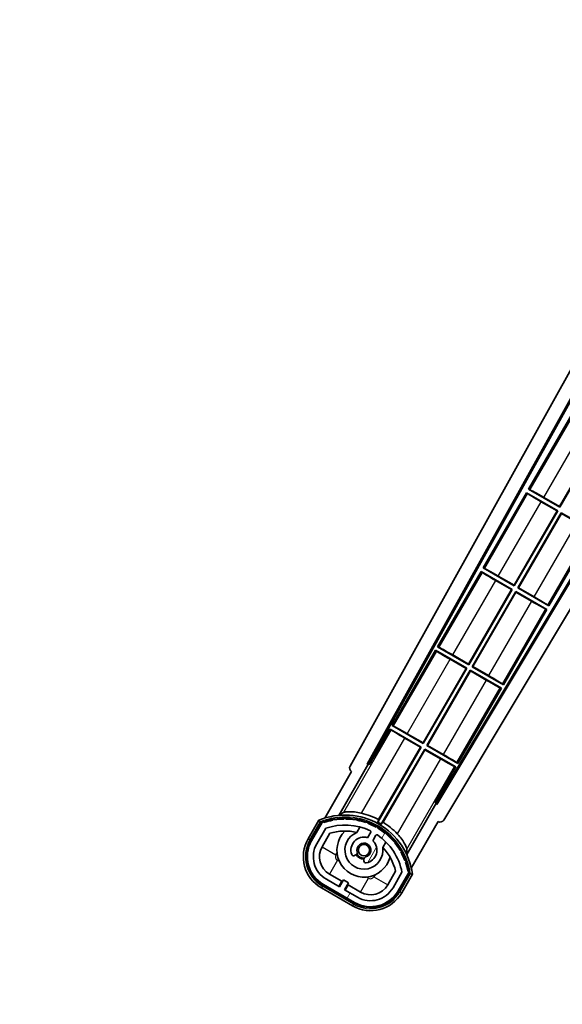
# Model space of a CAD drawing. Units: millimetres. Extents: x 87 to 11692, y 48 to 1734.
# Drawn here: x 3622 to 3757, y 1088 to 1334 of the extents above; entities that cross this region are included whole.
import ezdxf

# ---------------------------------------------------------------- set-up
doc = ezdxf.new("R2010")
doc.units = ezdxf.units.MM
doc.header["$LTSCALE"] = 6
doc.layers.get('Defpoints').update_dxf_attribs({"lineweight": 25})
for name, color, linetype, lineweight in [('Dimension (ISO)', 7, 'Continuous', 18), ('Dimension (ISO) @ 1', 7, 'Continuous', 18), ('Hatch (ISO)', 1, 'Continuous', 18), ('Symbol (ISO)', 7, 'Continuous', 18), ('Visible (ISO)', 7, 'Continuous', 35), ('Visible Narrow (ISO)', 7, 'Continuous', 25)]:
    doc.layers.add(name, color=color, linetype=linetype, lineweight=lineweight)
doc.styles.add('Note Text (TK)', font='txt')
doc.dimstyles.new('Default - Method 1b (TK)', dxfattribs={"dimscale": 6, "dimtxt": 2.5, "dimasz": 2.5, "dimexe": 1, "dimexo": 1.5, "dimgap": 1, "dimtad": 1, "dimtoh": 1, "dimrnd": 1e-08, "dimdsep": 46, "dimtxsty": 'Note Text (TK)', "dimcen": 0.09, "dimdle": 5, "dimclrd": 100, "dimclre": 100, "dimclrt": 7, "dimadec": 1, "dimazin": 1, "dimtfac": 1, "dimtmove": 0, "dimatfit": 3, "dimfxl": 1, "dimtolj": 1, "dimlwd": -1, "dimlwe": -1, "dimarcsym": 0})
doc.dimstyles.new('Default - Method 1b (TK)$7', dxfattribs={"dimscale": 6, "dimtxt": 2.5, "dimasz": 2.5, "dimexe": 1, "dimexo": 1.5, "dimgap": 1, "dimtad": 1, "dimtoh": 1, "dimrnd": 1e-08, "dimdsep": 46, "dimtxsty": 'Note Text (TK)', "dimcen": 0.09, "dimdle": 5, "dimclrd": 100, "dimclre": 100, "dimclrt": 7, "dimadec": 1, "dimazin": 1, "dimtfac": 1, "dimtmove": 0, "dimatfit": 3, "dimfxl": 1, "dimtolj": 1, "dimlwd": -1, "dimlwe": -1, "dimarcsym": 0})

# ---------------------------------------------------------------- blocks, each defined once
blk = doc.blocks.new('*D277')
at = {"layer": 'Defpoints', "color": 0}
for p in [(3763.47, 1360.36), (3759.97, 1328.28), (3763.47, 1327.28)]:
    blk.add_point(p, dxfattribs=at)
at = {"layer": 'Dimension (ISO)', "color": 100}
for p, q in [((3759.97, 1337.28), (3759.97, 1366.36)), ((3763.47, 1336.28), (3763.47, 1366.36)), ((3751.97, 1360.36), (3743.97, 1360.36)), ((3759.97, 1360.36), (3763.47, 1360.36)), ((3771.47, 1360.36), (3779.47, 1360.36))]:
    blk.add_line(p, q, dxfattribs=at)
for points in [[(3751.97, 1361.7), (3751.97, 1359.03), (3759.97, 1360.36)], [(3771.47, 1361.7), (3771.47, 1359.03), (3763.47, 1360.36)]]:
    blk.add_solid(points, dxfattribs=at)
at = {"layer": 'Dimension (ISO)', "color": 7, "insert": (3755.31, 1370.36), "char_height": 8, "attachment_point": 4, "style": 'Note Text (TK)'}
blk.add_mtext('\\A1;3.5', dxfattribs=at)

msp = doc.modelspace()

# ---------------------------------------------------------------- hatches: boundary and pattern name
at = {"layer": 'Hatch (ISO)'}
h = msp.add_hatch(dxfattribs=at)
h.set_pattern_fill('ANSI31', color=256, scale=152.4, angle=14.999978, style=0)
h.set_pattern_definition([(60, (2356, 2e-06), (-16.49778, 9.525), [])])
edge = h.paths.add_edge_path()
edge.add_ellipse((3697.4811, 1133.5798), major_axis=(0.2167, 0.0771), ratio=1, start_angle=0, end_angle=138.033033)
edge.add_line((3697.2685, 1133.6674), (3694.645, 1129.1234))
edge.add_ellipse((3701.5732, 1125.1234), major_axis=(-6.9282, 4), ratio=1, start_angle=0, end_angle=90)
edge.add_line((3697.5732, 1118.1952), (3705.3674, 1113.6952))
edge.add_ellipse((3709.3674, 1120.6234), major_axis=(-4, -6.9282), ratio=1, start_angle=0, end_angle=90)
edge.add_line((3716.2956, 1116.6234), (3718.9191, 1121.1674))
edge.add_ellipse((3718.7369, 1121.3078), major_axis=(0.1822, -0.1404), ratio=1, start_angle=0, end_angle=138.033033)
edge.add_ellipse((3702.9603, 1118.526), major_axis=(15.7351, 3.0081), ratio=1, start_angle=0, end_angle=8.354789)
edge.add_ellipse((3718.0142, 1124.0051), major_axis=(0.0771, -0.2167), ratio=1, start_angle=0, end_angle=180.822606)
edge.add_ellipse((3702.9603, 1118.526), major_axis=(14.9737, 5.6947), ratio=1, start_angle=0, end_angle=8.354789)
edge.add_ellipse((3716.834, 1126.536), major_axis=(0.1136, -0.2), ratio=1, start_angle=0, end_angle=180.822606)
edge.add_ellipse((3702.9603, 1118.526), major_axis=(13.7573, 8.2084), ratio=1, start_angle=0, end_angle=8.354789)
edge.add_ellipse((3715.2323, 1128.8234), major_axis=(0.1466, -0.1772), ratio=1, start_angle=0, end_angle=180.822606)
edge.add_ellipse((3702.9603, 1118.526), major_axis=(12.1229, 10.4726), ratio=1, start_angle=0, end_angle=8.354789)
edge.add_ellipse((3713.2578, 1130.798), major_axis=(0.1751, -0.1491), ratio=1, start_angle=0, end_angle=180.822606)
edge.add_ellipse((3702.9603, 1118.526), major_axis=(10.1202, 12.4186), ratio=1, start_angle=0, end_angle=8.354789)
edge.add_ellipse((3710.9703, 1132.3997), major_axis=(0.1984, -0.1164), ratio=1, start_angle=0, end_angle=180.822606)
edge.add_ellipse((3702.9603, 1118.526), major_axis=(7.81, 13.9873), ratio=1, start_angle=0, end_angle=8.354789)
edge.add_ellipse((3708.4395, 1133.5798), major_axis=(0.2156, -0.0802), ratio=1, start_angle=0, end_angle=180.822606)
edge.add_ellipse((3702.9603, 1118.526), major_axis=(5.2625, 15.131), ratio=1, start_angle=0, end_angle=8.354789)
edge.add_ellipse((3705.7421, 1134.3026), major_axis=(0.2262, -0.0416), ratio=1, start_angle=0, end_angle=180.822606)
edge.add_ellipse((3702.9603, 1118.526), major_axis=(2.5551, 15.8149), ratio=1, start_angle=0, end_angle=8.354789)
edge.add_ellipse((3702.9603, 1134.546), major_axis=(0.23, -0.0017), ratio=1, start_angle=0, end_angle=180.822606)
edge.add_ellipse((3702.9603, 1118.526), major_axis=(-0.23, 16.0183), ratio=1, start_angle=0, end_angle=8.354789)
edge.add_ellipse((3700.1785, 1134.3026), major_axis=(0.2268, 0.0383), ratio=1, start_angle=0, end_angle=180.822606)
edge.add_ellipse((3702.9603, 1118.526), major_axis=(-3.0081, 15.7351), ratio=1, start_angle=0, end_angle=8.354789)
edge = h.paths.add_edge_path(flags=0)
edge.add_line((3717.2255, 1121.2341), (3714.9966, 1117.3734))
edge.add_ellipse((3709.3674, 1120.6234), major_axis=(5.6292, -3.25), ratio=1, start_angle=270, end_angle=360, ccw=False)
edge.add_line((3706.1174, 1114.9942), (3702.8698, 1116.8692))
edge.add_line((3702.8698, 1116.8692), (3703.8698, 1118.6013))
edge.add_line((3703.8698, 1118.6013), (3702.5708, 1119.3513))
edge.add_line((3702.5708, 1119.3513), (3701.5708, 1117.6192))
edge.add_line((3701.5708, 1117.6192), (3698.3232, 1119.4942))
edge.add_ellipse((3701.5732, 1125.1234), major_axis=(-3.25, -5.6292), ratio=1, start_angle=270, end_angle=360, ccw=False)
edge.add_line((3695.944, 1128.3734), (3698.173, 1132.2341))
edge.add_ellipse((3702.9603, 1118.526), major_axis=(-4.7873, 13.7081), ratio=1, start_angle=314.767469, end_angle=360, ccw=False)
edge.add_ellipse((3709.2117, 1131.3538), major_axis=(0.1095, 0.2247), ratio=1, start_angle=265.981585, end_angle=360, ccw=False)
edge.add_line((3709.4282, 1131.2288), (3708.6519, 1129.8841))
edge.add_ellipse((3707.7203, 1126.7705), major_axis=(0.9316, 3.1136), ratio=1, start_angle=0, end_angle=126.181955)
edge.add_ellipse((3705.1284, 1125.8515), major_axis=(-0.4712, -0.1671), ratio=1, start_angle=0, end_angle=100.475682)
edge.add_line((3705.3784, 1125.4184), (3705.8205, 1125.6737))
edge.add_ellipse((3705.5705, 1126.1067), major_axis=(0.25, -0.433), ratio=1, start_angle=0, end_angle=77.160412)
edge.add_ellipse((3707.7203, 1126.7705), major_axis=(-1.6721, -0.5163), ratio=1, start_angle=85.679177, end_angle=360, ccw=False)
edge.add_ellipse((3708.2203, 1124.5768), major_axis=(-0.1111, 0.4875), ratio=1, start_angle=0, end_angle=77.160412)
edge.add_line((3707.7203, 1124.5768), (3707.7203, 1124.0664))
edge.add_ellipse((3708.2203, 1124.0664), major_axis=(-0.5, 0), ratio=1, start_angle=0, end_angle=100.475682)
edge.add_ellipse((3707.7203, 1126.7705), major_axis=(0.5909, -3.1958), ratio=1, start_angle=0, end_angle=126.181955)
edge.add_line((3709.951, 1129.1341), (3710.7273, 1130.4788))
edge.add_ellipse((3710.9438, 1130.3538), major_axis=(-0.2165, 0.125), ratio=1, start_angle=265.981585, end_angle=360, ccw=False)
edge.add_ellipse((3702.9603, 1118.526), major_axis=(8.1233, 12.035), ratio=1, start_angle=314.767469, end_angle=360, ccw=False)

# ---------------------------------------------------------------- linework, layer by layer
at = {"layer": 'Visible (ISO)'}
for p, q in [((3704.2554, 1147.8007), (3759.98, 1248.0058)), ((3708.5117, 1148.2529), (3762.1569, 1244.7189)), ((3708.9258, 1148.3674), (3762.4358, 1244.5903)), ((3785.4637, 1238.1843), (3725.8211, 1138.6129)), ((3785.8206, 1238.1843), (3725.9289, 1138.1971)), ((3789.9005, 1238.1843), (3727.6654, 1134.2849)), ((3759.7431, 1235.8766), (3748.8681, 1217.0405)), ((3756.6144, 1212.7194), (3767.3585, 1231.3287)), ((3767.5373, 1231.3766), (3756.6623, 1212.5405)), ((3753.9475, 1187.8385), (3776.1975, 1226.3766)), ((3748.8681, 1217.0405), (3749.1933, 1216.9304)), ((3756.6623, 1212.5405), (3748.8681, 1217.0405)), ((3748.3681, 1216.1745), (3737.4931, 1197.3385)), ((3748.3681, 1216.1745), (3756.1623, 1211.6745)), ((3748.6261, 1215.948), (3748.3681, 1216.1745)), ((3752.676, 1214.9932), (3756.6144, 1212.7194)), ((3745.2394, 1193.0173), (3755.9835, 1211.6266)), ((3756.1623, 1211.6745), (3745.2873, 1192.8385)), ((3755.9835, 1211.6266), (3752.0451, 1213.9004)), ((3755.9835, 1211.6266), (3756.1623, 1211.6745)), ((3756.6144, 1212.7194), (3756.6623, 1212.5405)), ((3746.1533, 1192.3385), (3757.0283, 1211.1745)), ((3757.0762, 1210.9957), (3746.3321, 1192.3864)), ((3757.0283, 1211.1745), (3764.2543, 1207.0026)), ((3757.0762, 1210.9957), (3757.0283, 1211.1745)), ((3761.0146, 1208.7219), (3757.0762, 1210.9957)), ((3737.4931, 1197.3385), (3737.8183, 1197.2283)), ((3745.2873, 1192.8385), (3737.4931, 1197.3385)), ((3736.9931, 1196.4724), (3726.1181, 1177.6364)), ((3736.9931, 1196.4724), (3744.7873, 1191.9724)), ((3737.2511, 1196.2459), (3736.9931, 1196.4724)), ((3741.301, 1195.2911), (3745.2394, 1193.0173)), ((3733.8644, 1173.3152), (3744.6085, 1191.9245)), ((3744.7873, 1191.9724), (3733.9123, 1173.1364)), ((3744.6085, 1191.9245), (3740.6701, 1194.1983)), ((3744.6085, 1191.9245), (3744.7873, 1191.9724)), ((3745.2394, 1193.0173), (3745.2873, 1192.8385)), ((3746.3321, 1192.3864), (3746.1533, 1192.3385)), ((3753.9475, 1187.8385), (3746.1533, 1192.3385)), ((3746.3321, 1192.3864), (3750.2705, 1190.1126)), ((3734.7783, 1172.6364), (3745.6533, 1191.4724)), ((3745.7012, 1191.2936), (3734.9571, 1172.6843)), ((3745.6533, 1191.4724), (3753.4475, 1186.9724)), ((3745.7012, 1191.2936), (3745.6533, 1191.4724)), ((3749.6396, 1189.0198), (3745.7012, 1191.2936)), ((3742.5725, 1168.1364), (3753.4475, 1186.9724)), ((3753.4475, 1186.9724), (3753.1224, 1187.0826)), ((3753.6895, 1188.065), (3753.9475, 1187.8385)), ((3726.1181, 1177.6364), (3726.4433, 1177.5262)), ((3733.9123, 1173.1364), (3726.1181, 1177.6364)), ((3725.6181, 1176.7704), (3714.7431, 1157.9343)), ((3725.6181, 1176.7704), (3733.4123, 1172.2704)), ((3725.8761, 1176.5438), (3725.6181, 1176.7704)), ((3729.926, 1175.589), (3733.8644, 1173.3152)), ((3722.4894, 1153.6131), (3733.2335, 1172.2224)), ((3733.4123, 1172.2704), (3722.5373, 1153.4343)), ((3733.2335, 1172.2224), (3729.2951, 1174.4962)), ((3733.2335, 1172.2224), (3733.4123, 1172.2704)), ((3733.8644, 1173.3152), (3733.9123, 1173.1364)), ((3734.9571, 1172.6843), (3734.7783, 1172.6364)), ((3742.5725, 1168.1364), (3734.7783, 1172.6364)), ((3734.9571, 1172.6843), (3738.8955, 1170.4105)), ((3723.4033, 1152.9343), (3734.2783, 1171.7704)), ((3734.3262, 1171.5915), (3723.5821, 1152.9822)), ((3734.2783, 1171.7704), (3742.0725, 1167.2704)), ((3734.3262, 1171.5915), (3734.2783, 1171.7704)), ((3738.2646, 1169.3177), (3734.3262, 1171.5915)), ((3731.1975, 1148.4343), (3742.0725, 1167.2704)), ((3742.0725, 1167.2704), (3741.7474, 1167.3805)), ((3742.3145, 1168.3629), (3742.5725, 1168.1364)), ((3714.7431, 1157.9343), (3715.0683, 1157.8241)), ((3722.5373, 1153.4343), (3714.7431, 1157.9343)), ((3714.2431, 1157.0683), (3709.1462, 1148.2402)), ((3714.2431, 1157.0683), (3722.0373, 1152.5683)), ((3714.5011, 1156.8417), (3714.2431, 1157.0683)), ((3718.551, 1155.8869), (3722.4894, 1153.6131)), ((3722.0373, 1152.5683), (3711.1868, 1133.7747)), ((3711.3996, 1134.405), (3721.8585, 1152.5204)), ((3721.8585, 1152.5204), (3717.9201, 1154.7942)), ((3721.8585, 1152.5204), (3722.0373, 1152.5683)), ((3722.4894, 1153.6131), (3722.5373, 1153.4343)), ((3723.5821, 1152.9822), (3723.4033, 1152.9343)), ((3731.1975, 1148.4343), (3723.4033, 1152.9343)), ((3723.5821, 1152.9822), (3727.5205, 1150.7084)), ((3712.0528, 1133.2747), (3722.9033, 1152.0683)), ((3722.9512, 1151.8894), (3712.4923, 1133.7741)), ((3722.9033, 1152.0683), (3730.6975, 1147.5683)), ((3722.9512, 1151.8894), (3722.9033, 1152.0683)), ((3726.8896, 1149.6156), (3722.9512, 1151.8894)), ((3701.4234, 1135.4764), (3708.7279, 1148.1281)), ((3708.5117, 1148.2529), (3708.9258, 1148.3674)), ((3708.7279, 1148.1281), (3708.5117, 1148.2529)), ((3709.1462, 1148.2402), (3708.7279, 1148.1281)), ((3709.1462, 1148.2402), (3708.9258, 1148.3674)), ((3725.6007, 1138.7402), (3730.6975, 1147.5683)), ((3730.6975, 1147.5683), (3730.3724, 1147.6784)), ((3730.9395, 1148.6608), (3731.1975, 1148.4343)), ((3704.645, 1146.4439), (3697.9106, 1134.7796)), ((3704.645, 1146.4439), (3704.6279, 1146.4538)), ((3725.7127, 1138.3219), (3718.4083, 1125.6702)), ((3725.7127, 1138.3219), (3725.6007, 1138.7402)), ((3725.8211, 1138.6129), (3725.6007, 1138.7402)), ((3725.9289, 1138.1971), (3725.7127, 1138.3219)), ((3725.9289, 1138.1971), (3725.8211, 1138.6129)), ((3696.4514, 1134.2522), (3693.779, 1129.6234)), ((3694.4718, 1129.2234), (3697.0896, 1133.7577)), ((3697.2685, 1133.6674), (3694.645, 1129.1234)), ((3719.5612, 1122.2796), (3726.2956, 1133.9439)), ((3726.3127, 1133.9341), (3726.2956, 1133.9439)), ((3695.944, 1128.3734), (3698.173, 1132.2341)), ((3697.2431, 1127.6234), (3699.1848, 1130.9865)), ((3705.9468, 1131.1988), (3706.7264, 1132.549)), ((3709.4282, 1131.2288), (3708.6519, 1129.8841)), ((3709.951, 1129.1341), (3710.7273, 1130.4788)), ((3713.2216, 1128.799), (3712.442, 1127.4488)), ((3705.3784, 1125.4184), (3705.8205, 1125.6737)), ((3707.7203, 1124.5768), (3707.7203, 1124.0664)), ((3702.1909, 1118.9933), (3699.0732, 1120.7933)), ((3715.6392, 1121.4865), (3713.6975, 1118.1234)), ((3717.2255, 1121.2341), (3714.9966, 1117.3734)), ((3716.2956, 1116.6234), (3718.9191, 1121.1674)), ((3719.0867, 1121.0577), (3716.4688, 1116.5234)), ((3717.1616, 1116.1234), (3719.8341, 1120.7522)), ((3705.2674, 1113.522), (3697.4732, 1118.022)), ((3697.5732, 1118.1952), (3705.3674, 1113.6952)), ((3701.5708, 1117.6192), (3698.3232, 1119.4942)), ((3701.4409, 1117.6942), (3702.1909, 1118.9933)), ((3702.5708, 1119.3513), (3701.5708, 1117.6192)), ((3702.1909, 1118.9933), (3702.3208, 1118.9183)), ((3703.8698, 1118.6013), (3702.5708, 1119.3513)), ((3702.8698, 1116.8692), (3703.8698, 1118.6013)), ((3703.7497, 1118.0933), (3702.9997, 1116.7942)), ((3703.6198, 1118.1683), (3703.7497, 1118.0933)), ((3706.8674, 1116.2933), (3703.7497, 1118.0933)), ((3697.0732, 1117.3292), (3704.8674, 1112.8292)), ((3706.1174, 1114.9942), (3702.8698, 1116.8692))]:
    msp.add_line(p, q, dxfattribs=at)
msp.add_circle((3707.7203, 1126.7705), 1.42, dxfattribs=at)
for centre, radius, start, end in [((3702.9603, 1118.526), 17.02, 7.515889, 112.484111), ((3702.9603, 1118.526), 17.9824, 62.010639, 76.73688), ((3697.4811, 1133.5798), 0.43, 47.03913, 155.572296), ((3697.4811, 1133.5798), 0.23, 19.588697, 157.62173), ((3702.9603, 1118.526), 16.02, 100.822606, 109.177394), ((3702.9603, 1118.526), 16.22, 101.353039, 108.646961), ((3702.9603, 1118.526), 14.52, 64.018415, 109.250946), ((3700.1785, 1134.3026), 0.43, 37.03913, 162.96087), ((3700.1785, 1134.3026), 0.23, 9.588697, 190.411303), ((3702.9603, 1118.526), 16.02, 90.822606, 99.177394), ((3702.9603, 1118.526), 16.22, 91.353039, 98.646961), ((3702.9603, 1134.546), 0.43, 27.03913, 152.96087), ((3702.9603, 1134.546), 0.23, 359.588697, 180.411303), ((3702.9603, 1118.526), 16.02, 80.822606, 89.177394), ((3702.9603, 1118.526), 16.22, 81.353039, 88.646961), ((3705.7421, 1134.3026), 0.43, 17.03913, 142.96087), ((3705.7421, 1134.3026), 0.23, 349.588697, 170.411303), ((3702.9603, 1118.526), 16.02, 70.822606, 79.177394), ((3702.9603, 1118.526), 16.22, 71.353039, 78.646961), ((3708.4395, 1133.5798), 0.43, 7.03913, 132.96087), ((3708.4395, 1133.5798), 0.23, 339.588697, 160.411303), ((3702.9603, 1118.526), 16.02, 60.822606, 69.177394), ((3702.9603, 1118.526), 16.22, 61.353039, 68.646961), ((3710.9703, 1132.3997), 0.43, 357.03913, 122.96087), ((3702.9603, 1118.526), 17.3262, 58.346328, 61.653672), ((3702.9603, 1118.526), 17.9824, 43.26312, 57.989361), ((3702.9603, 1118.526), 13.02, 76.73936, 106.856784), ((3707.7203, 1126.7705), 6.75, 134.970424, 345.029576), ((3707.7203, 1126.7705), 4.75, 111.477916, 8.522084), ((3702.9603, 1118.526), 13.02, 76.584325, 76.73936), ((3709.2117, 1131.3538), 0.25, 330, 64.018415), ((3710.9438, 1130.3538), 0.25, 55.981585, 150), ((3710.9703, 1132.3997), 0.23, 329.588697, 150.411303), ((3702.9603, 1118.526), 14.52, 10.749054, 55.981585), ((3702.9603, 1118.526), 16.02, 50.822606, 59.177394), ((3702.9603, 1118.526), 16.22, 51.353039, 58.646961), ((3713.2578, 1130.798), 0.23, 319.588697, 140.411303), ((3713.2578, 1130.798), 0.43, 347.03913, 112.96087), ((3702.9603, 1118.526), 16.02, 40.822606, 49.177394), ((3702.9603, 1118.526), 16.22, 41.353039, 48.646961), ((3701.5732, 1125.1234), 9, 150, 240), ((3701.5732, 1125.1234), 8.2, 150, 240), ((3701.5732, 1125.1234), 8, 150, 240), ((3701.5732, 1125.1234), 6.5, 150, 240), ((3707.7203, 1126.7705), 3.25, 73.342364, 199.524318), ((3707.7203, 1126.7705), 1.75, 282.839588, 197.160412), ((3707.7203, 1126.7705), 3.25, 280.475682, 46.657636), ((3715.2323, 1128.8234), 0.23, 309.588697, 130.411303), ((3715.2323, 1128.8234), 0.43, 337.03913, 102.96087), ((3702.9603, 1118.526), 16.02, 30.822606, 39.177394), ((3702.9603, 1118.526), 16.22, 31.353039, 38.646961), ((3701.5732, 1125.1234), 5, 150, 240), ((3705.1284, 1125.8515), 0.5, 199.524318, 300), ((3707.7203, 1126.7705), 2.25, 210, 270), ((3705.5705, 1126.1067), 0.5, 300, 17.160412), ((3707.7203, 1126.7705), 2, 208.876264, 271.123736), ((3702.9603, 1118.526), 13.02, 43.26064, 43.415675), ((3702.9603, 1118.526), 13.02, 13.143216, 43.26064), ((3716.834, 1126.536), 0.23, 299.588697, 120.411303), ((3716.834, 1126.536), 0.43, 327.03913, 92.96087), ((3702.9603, 1118.526), 16.02, 20.822606, 29.177394), ((3702.9603, 1118.526), 16.22, 21.353039, 28.646961), ((3708.2203, 1124.5768), 0.5, 102.839588, 180), ((3708.2203, 1124.0664), 0.5, 180, 280.475682), ((3718.0142, 1124.0051), 0.23, 289.588697, 110.411303), ((3718.0142, 1124.0051), 0.43, 317.03913, 82.96087), ((3702.9603, 1118.526), 16.02, 10.822606, 19.177394), ((3702.9603, 1118.526), 16.22, 11.353039, 18.646961), ((3718.7369, 1121.3078), 0.23, 322.37827, 100.411303), ((3718.7369, 1121.3078), 0.43, 324.427704, 72.96087), ((3709.3674, 1120.6234), 5, 240, 330), ((3709.3674, 1120.6234), 9, 240, 330), ((3709.3674, 1120.6234), 8.2, 240, 330), ((3709.3674, 1120.6234), 8, 240, 330), ((3709.3674, 1120.6234), 6.5, 240, 330)]:
    msp.add_arc(centre, radius, start, end, dxfattribs=at)
for centre, major_axis, ratio, start_param, end_param in [((3752.6411, 1214.9327), (-3.4641, 2), 0.01745506, 4.71238898, 6.19591878), ((3752.08, 1213.9609), (3.4641, -2), 0.01745506, 3.22885905, 4.71238898), ((3741.2661, 1195.2306), (-3.4641, 2), 0.01745506, 4.71238898, 6.19591878), ((3740.705, 1194.2588), (3.4641, -2), 0.01745506, 3.22885905, 4.71238898), ((3750.2356, 1190.0521), (-3.4641, 2), 0.01745506, 3.22885905, 4.71238898), ((3749.6745, 1189.0803), (3.4641, -2), 0.01745506, 4.71238898, 6.19591878), ((3729.8911, 1175.5285), (-3.4641, 2), 0.01745506, 4.71238898, 6.19591878), ((3729.33, 1174.5567), (3.4641, -2), 0.01745506, 3.22885912, 4.71238898), ((3738.8606, 1170.35), (-3.4641, 2), 0.01745506, 3.22885905, 4.71238898), ((3738.2995, 1169.3782), (3.4641, -2), 0.01745506, 4.71238898, 6.19591884), ((3718.5161, 1155.8265), (-3.4641, 2), 0.01745506, 4.71238898, 6.19591878), ((3717.955, 1154.8546), (3.4641, -2), 0.01745506, 3.22885912, 4.71238898), ((3727.4856, 1150.648), (-3.4641, 2), 0.01745506, 3.22885905, 4.71238898), ((3705.1363, 1147.3193), (-0.971, -0.2686), 0.99255093, 5.50956512, 7.0568055), ((3726.9245, 1149.6761), (3.4641, -2), 0.01745506, 4.71238898, 6.19591884), ((3726.8081, 1134.8072), (0.2529, -0.9752), 0.99255093, 5.50956512, 7.0568055)]:
    msp.add_ellipse(centre, major_axis=major_axis, ratio=ratio, start_param=start_param, end_param=end_param, dxfattribs=at)
for points in [[(3701.4234, 1135.4764), (3701.9877, 1135.8371), (3702.5747, 1136.1847)], [(3718.446, 1127.0214), (3718.4385, 1126.3392), (3718.4083, 1125.6702)]]:
    msp.add_open_spline(points, degree=2, dxfattribs=at)
for points, knots in [([(3707.0859, 1136.0287), (3707.0509, 1136.0369), (3707.016, 1136.045), (3706.4484, 1136.1739), (3705.8762, 1136.2664), (3704.8055, 1136.3704), (3704.307, 1136.383), (3703.5113, 1136.3612), (3703.1533, 1136.3263), (3702.7444, 1136.2514), (3702.6301, 1136.2175), (3702.5747, 1136.1847)], [1.827842345, 1.827842345, 1.827842345, 1.827842345, 1.838537513, 1.838537513, 2.002515666, 2.002515666, 2.16649382, 2.16649382, 2.326192712, 2.326192712, 2.433178119, 2.433178119, 2.433178119, 2.433178119]), ([(3696.7988, 1133.8539), (3696.7981, 1133.8548), (3696.7973, 1133.8556), (3696.7716, 1133.8853), (3696.7466, 1133.9141), (3696.6977, 1133.9703), (3696.6738, 1133.9977), (3696.6106, 1134.0702), (3696.5739, 1134.1123), (3696.5139, 1134.1808), (3696.4906, 1134.2074), (3696.4594, 1134.2431), (3696.4514, 1134.2522), (3696.4514, 1134.2522)], [-0.0809227639, -0.0809227639, -0.0809227639, -0.0809227639, -0.0805886357, -0.0805886357, -0.0691479127, -0.0691479127, -0.0577655589, -0.0577655589, -0.0376220805, -0.0376220805, -0.0185556094, -0.0185556094, 0, 0, 0, 0]), ([(3718.446, 1127.0214), (3718.4467, 1127.0857), (3718.4189, 1127.2017), (3718.2794, 1127.5933), (3718.1306, 1127.9207), (3717.7516, 1128.6207), (3717.4914, 1129.0462), (3716.866, 1129.9214), (3716.4999, 1130.3707), (3716.1044, 1130.7978), (3716.08, 1130.824), (3716.0553, 1130.8502)], [0.052713484, 0.052713484, 0.052713484, 0.052713484, 0.159698892, 0.159698892, 0.319397783, 0.319397783, 0.483375937, 0.483375937, 0.647354091, 0.647354091, 0.658049259, 0.658049259, 0.658049259, 0.658049259]), ([(3719.8341, 1120.7522), (3719.8341, 1120.7522), (3719.8222, 1120.7546), (3719.7757, 1120.7638), (3719.741, 1120.7707), (3719.6517, 1120.7883), (3719.5968, 1120.7991), (3719.5024, 1120.8176), (3719.4668, 1120.8245), (3719.3937, 1120.8388), (3719.3563, 1120.846), (3719.3176, 1120.8535), (3719.3166, 1120.8537), (3719.3155, 1120.8539)], [-0.0807455701, -0.0807455701, -0.0807455701, -0.0807455701, -0.0621538264, -0.0621538264, -0.0430502261, -0.0430502261, -0.0228675214, -0.0228675214, -0.011463002, -0.011463002, 0, 0, 0.0003347789, 0.0003347789, 0.0003347789, 0.0003347789])]:
    msp.add_open_spline(points, degree=3, knots=knots, dxfattribs=at)
for points, weights in [([(3711.1868, 1133.7747), (3711.2913, 1134.0842), (3711.3996, 1134.405)], [10.4730504253, 10.3150278494, 10.1560171706]), ([(3712.4923, 1133.7741), (3712.2686, 1133.5199), (3712.0528, 1133.2747)], [10.1560171715, 10.3150278504, 10.4730504263])]:
    msp.add_rational_spline(points, weights, degree=2, dxfattribs=at)
at = {"layer": 'Visible Narrow (ISO)'}
for p, q in [((3760.0011, 1235.6501), (3749.1933, 1216.9304)), ((3752.676, 1214.9932), (3763.4201, 1233.6025)), ((3753.6895, 1188.065), (3775.8724, 1226.4868)), ((3748.6261, 1215.948), (3737.8183, 1197.2283)), ((3741.301, 1195.2911), (3752.0451, 1213.9004)), ((3750.2705, 1190.1126), (3761.0146, 1208.7219)), ((3737.2511, 1196.2459), (3726.4433, 1177.5262)), ((3729.926, 1175.589), (3740.6701, 1194.1983)), ((3749.6396, 1189.0198), (3738.8955, 1170.4105)), ((3742.3145, 1168.3629), (3753.1224, 1187.0826)), ((3725.8761, 1176.5438), (3715.0683, 1157.8241)), ((3718.551, 1155.8869), (3729.2951, 1174.4962)), ((3738.2646, 1169.3177), (3727.5205, 1150.7084)), ((3730.9395, 1148.6608), (3741.7474, 1167.3805)), ((3714.5011, 1156.8417), (3702.5747, 1136.1847)), ((3707.0859, 1136.0287), (3717.9201, 1154.7942)), ((3726.8896, 1149.6156), (3716.0553, 1130.8502)), ((3718.446, 1127.0214), (3730.3724, 1147.6784)), ((3694.212, 1129.3734), (3696.7988, 1133.8539)), ((3694.212, 1129.3734), (3693.779, 1129.6234)), ((3697.2431, 1127.6234), (3700.7072, 1125.6234)), ((3700.7072, 1125.6234), (3701.0006, 1126.1317)), ((3701.0732, 1124.2574), (3699.0732, 1120.7933)), ((3701.5814, 1123.9639), (3701.0732, 1124.2574)), ((3710.5269, 1120.6317), (3710.2334, 1120.1234)), ((3719.3155, 1120.8539), (3716.7286, 1116.3734)), ((3706.8674, 1116.2933), (3708.8674, 1119.7574)), ((3708.8674, 1119.7574), (3708.3592, 1120.0508)), ((3710.2334, 1120.1234), (3713.6975, 1118.1234)), ((3697.3232, 1117.7622), (3697.0732, 1117.3292)), ((3705.1174, 1113.2622), (3697.3232, 1117.7622)), ((3716.7286, 1116.3734), (3717.1616, 1116.1234)), ((3705.1174, 1113.2622), (3704.8674, 1112.8292))]:
    msp.add_line(p, q, dxfattribs=at)
for centre, radius, start, end in [((3702.9603, 1118.526), 16.52, 8.100936, 111.899064), ((3701.5732, 1125.1234), 8.5, 150, 240), ((3701.5732, 1125.1234), 1, 150, 240), ((3709.3674, 1120.6234), 1, 240, 330), ((3709.3674, 1120.6234), 8.5, 240, 330)]:
    msp.add_arc(centre, radius, start, end, dxfattribs=at)

# ---------------------------------------------------------------- dimensions: what is measured, and where the dimension line sits
at = {"layer": 'Dimension (ISO) @ 1', "color": 100}
dim = msp.add_linear_dim(base=(3763.4703, 1360.3649), p1=(3759.9703, 1328.2843), p2=(3763.4703, 1327.2843), angle=180, dimstyle='Default - Method 1b (TK)', override={"dimscale": 1, "dimtxt": 8, "dimasz": 8, "dimexe": 6, "dimexo": 9, "dimgap": 6, "dimtoh": 0, "dimdec": 2, "dimcen": 0.54, "dimtol": 0, "dimlim": 0, "dimtp": 0, "dimtm": 0, "dimtdec": 2, "dimtix": 0, "dimtofl": 1, "dimtmove": 0, "dimatfit": 1}, dxfattribs=at)
dim.commit()
dim.dimension.update_dxf_attribs({"geometry": '*D277', "text_midpoint": (3761.7203, 1360.3649), "dimtype": 128})

# ---------------------------------------------------------------- leaders
at = {"layer": 'Symbol (ISO)', "color": 100, "annotation_type": 0, "has_hookline": 1, "hookline_direction": 0, "text_width": 296.0795}
msp.add_leader([(3474.186, 1187.8067), (3620.1631, 1042.3504), (3635.1631, 1042.3504)], dimstyle='Default - Method 1b (TK)$7', override={"dimgap": 0, "dimtad": 1}, dxfattribs=at)

doc.saveas('drawing.dxf')
